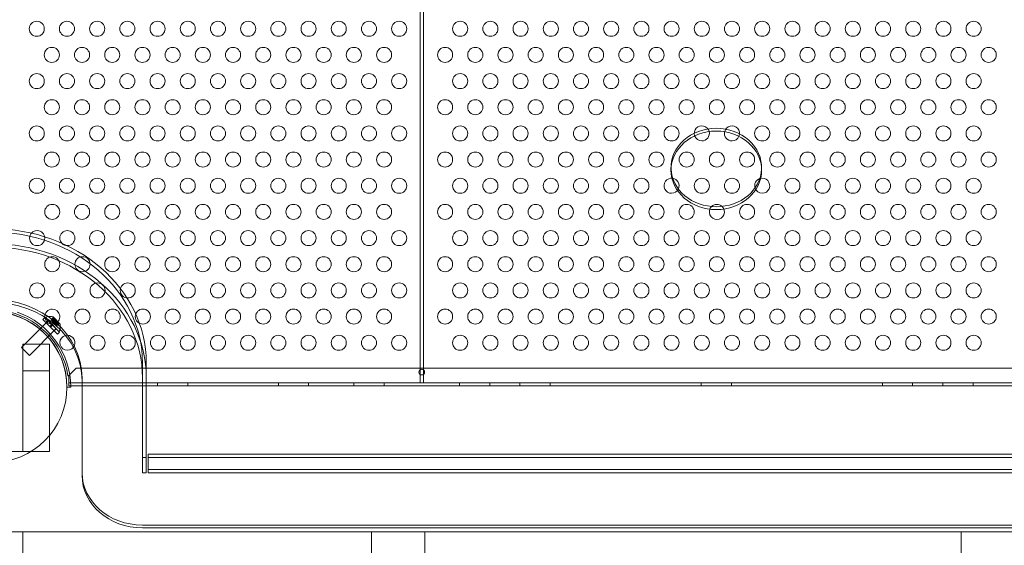
# Model space of a CAD drawing. Extents: x -607 to 98, y -114 to 454.
# Drawn here: x -73 to -41, y 121 to 138 of the extents above; entities that cross this region are included whole.
import ezdxf

# ---------------------------------------------------------------- set-up
doc = ezdxf.new("R2010")
doc.units = 0
doc.header["$MEASUREMENT"] = 0

# ---------------------------------------------------------------- blocks, each defined once
blk = doc.blocks.new('new block')
at = {"color": 0, "linetype": 'Continuous', "lineweight": 0}
for p, q in [((-60.212, 173.897), (-60.212, 126.197)), ((-60.108, 126.197), (-60.108, 173.897)), ((-51.91, 133.319), (-51.91, 133.226)), ((-48.91, 133.319), (-48.91, 133.226)), ((-72.532, 128.248), (-73.414, 127.366)), ((-72.713, 128.287), (-72.644, 128.356)), ((-72.713, 128.287), (-72.481, 128.055)), ((-72.644, 128.356), (-72.643, 128.358)), ((-72.643, 128.358), (-72.42, 128.136)), ((-72.618, 128.338), (-72.613, 128.344)), ((-72.618, 128.338), (-72.415, 128.135)), ((-72.613, 128.344), (-72.589, 128.367)), ((-72.606, 128.181), (-72.536, 128.251)), ((-72.53, 128.25), (-72.532, 128.248)), ((-72.481, 128.055), (-72.411, 128.126)), ((-72.36, 128.341), (-72.428, 128.273)), ((-72.428, 128.273), (-72.422, 128.267)), ((-72.361, 128.338), (-72.427, 128.272)), ((-72.373, 128.218), (-72.422, 128.267)), ((-72.355, 128.332), (-72.421, 128.266)), ((-72.42, 128.136), (-72.411, 128.126)), ((-72.415, 128.135), (-72.176, 127.896)), ((-72.388, 128.104), (-72.411, 128.126)), ((-72.369, 128.292), (-72.408, 128.253)), ((-72.369, 128.292), (-72.408, 128.253)), ((-72.309, 128.304), (-72.384, 128.229)), ((-72.369, 128.292), (-72.373, 128.352)), ((-72.371, 128.216), (-72.373, 128.218)), ((-72.333, 128.257), (-72.372, 128.217)), ((-72.14, 128.143), (-72.371, 128.375)), ((-72.331, 128.255), (-72.371, 128.216)), ((-72.341, 128.186), (-72.371, 128.216)), ((-72.359, 128.156), (-72.363, 128.208)), ((-72.359, 128.156), (-72.307, 128.152)), ((-72.275, 128.252), (-72.341, 128.186)), ((-72.341, 128.186), (-72.329, 128.174)), ((-72.263, 128.24), (-72.329, 128.174)), ((-72.3, 128.145), (-72.329, 128.174)), ((-72.309, 128.304), (-72.211, 128.206)), ((-72.297, 128.142), (-72.3, 128.145)), ((-72.26, 128.183), (-72.299, 128.144)), ((-72.258, 128.182), (-72.297, 128.142)), ((-72.248, 128.093), (-72.297, 128.142)), ((-72.211, 128.206), (-72.286, 128.131)), ((-72.222, 128.146), (-72.262, 128.107)), ((-72.223, 128.146), (-72.262, 128.107)), ((-72.183, 128.159), (-72.248, 128.093)), ((-72.177, 128.153), (-72.242, 128.087)), ((-72.173, 128.154), (-72.241, 128.086)), ((-72.223, 128.146), (-72.163, 128.142)), ((-72.265, 127.985), (-73.149, 127.101)), ((-72.459, 128.033), (-72.481, 128.055)), ((-72.459, 128.033), (-72.388, 128.104)), ((-72.459, 128.033), (-72.227, 127.801)), ((-72.388, 128.104), (-72.156, 127.872)), ((-72.334, 127.908), (-72.263, 127.979)), ((-72.248, 128.093), (-72.241, 128.086)), ((-72.227, 127.801), (-72.156, 127.872)), ((-72.176, 127.896), (-72.148, 127.925)), ((-73.414, 127.366), (-73.149, 127.101)), ((-69.41, 126.357), (-69.41, 126.857)), ((-69.285, 126.857), (-69.285, 126.357)), ((-71.6, 126.682), (-71.85, 126.432)), ((-29.22, 126.682), (-71.6, 126.682)), ((-71.85, 126.422), (-71.878, 126.422)), ((-71.85, 126.432), (-71.85, 126.422)), ((-71.85, 126.3), (-71.85, 126.422)), ((-71.85, 126.092), (-71.85, 126.3)), ((-71.85, 126.196), (-28.97, 126.196)), ((-71.41, 126.357), (-71.41, 126.263)), ((-71.41, 123.124), (-71.41, 126.263)), ((-69.41, 126.357), (-69.41, 123.218)), ((-69.285, 126.357), (-69.285, 123.218)), ((-68.91, 126.196), (-68.91, 126.092)), ((-67.91, 126.196), (-67.91, 126.092)), ((-64.91, 126.196), (-64.91, 126.092)), ((-63.91, 126.196), (-63.91, 126.092)), ((-62.41, 126.196), (-62.41, 126.092)), ((-61.41, 126.196), (-61.41, 126.092)), ((-60.212, 126.197), (-60.108, 126.197)), ((-58.91, 126.196), (-58.91, 126.092)), ((-57.91, 126.196), (-57.91, 126.092)), ((-56.91, 126.196), (-56.91, 126.092)), ((-55.91, 126.196), (-55.91, 126.092)), ((-50.91, 126.196), (-50.91, 126.092)), ((-49.91, 126.196), (-49.91, 126.092)), ((-44.91, 126.196), (-44.91, 126.092)), ((-43.91, 126.196), (-43.91, 126.092)), ((-42.91, 126.196), (-42.91, 126.092)), ((-41.91, 126.196), (-41.91, 126.092)), ((-71.91, 126.047), (-71.785, 126.047)), ((-71.91, 126.047), (-71.91, 126.047)), ((-71.786, 126.092), (-71.85, 126.092)), ((-71.41, 126.092), (-71.786, 126.092)), ((-29.41, 126.092), (-71.41, 126.092)), ((-69.41, 123.718), (-69.285, 123.718)), ((-69.223, 123.326), (-69.223, 123.826)), ((-69.223, 123.826), (-31.598, 123.826)), ((-69.223, 123.718), (-31.598, 123.718)), ((-69.223, 123.218), (-69.223, 123.326)), ((-69.223, 123.326), (-31.598, 123.326)), ((-69.285, 123.218), (-69.41, 123.218)), ((-69.223, 123.218), (-31.598, 123.218)), ((-31.41, 121.486), (-69.41, 121.486)), ((-31.41, 121.392), (-69.41, 121.392))]:
    blk.add_line(p, q, dxfattribs=at)
for centre, radius in [((-72.91, 137.911), 0.25), ((-71.91, 137.911), 0.25), ((-70.91, 137.911), 0.25), ((-69.91, 137.911), 0.25), ((-68.91, 137.911), 0.25), ((-67.91, 137.911), 0.25), ((-66.91, 137.911), 0.25), ((-65.91, 137.911), 0.25), ((-64.91, 137.911), 0.25), ((-63.91, 137.911), 0.25), ((-62.91, 137.911), 0.25), ((-61.91, 137.911), 0.25), ((-60.91, 137.911), 0.25), ((-58.89, 137.911), 0.25), ((-57.89, 137.911), 0.25), ((-56.89, 137.911), 0.25), ((-55.89, 137.911), 0.25), ((-54.89, 137.911), 0.25), ((-53.89, 137.911), 0.25), ((-52.89, 137.911), 0.25), ((-51.89, 137.911), 0.25), ((-50.89, 137.911), 0.25), ((-49.89, 137.911), 0.25), ((-48.89, 137.911), 0.25), ((-47.89, 137.911), 0.25), ((-46.89, 137.911), 0.25), ((-45.89, 137.911), 0.25), ((-44.89, 137.911), 0.25), ((-43.89, 137.911), 0.25), ((-42.89, 137.911), 0.25), ((-41.89, 137.911), 0.25), ((-72.41, 137.045), 0.25), ((-71.41, 137.045), 0.25), ((-70.41, 137.045), 0.25), ((-69.41, 137.045), 0.25), ((-68.41, 137.045), 0.25), ((-67.41, 137.045), 0.25), ((-66.41, 137.045), 0.25), ((-65.41, 137.045), 0.25), ((-64.41, 137.045), 0.25), ((-63.41, 137.045), 0.25), ((-62.41, 137.045), 0.25), ((-61.41, 137.045), 0.25), ((-59.39, 137.045), 0.25), ((-58.39, 137.045), 0.25), ((-57.39, 137.045), 0.25), ((-56.39, 137.045), 0.25), ((-55.39, 137.045), 0.25), ((-54.39, 137.045), 0.25), ((-53.39, 137.045), 0.25), ((-52.39, 137.045), 0.25), ((-51.39, 137.045), 0.25), ((-50.39, 137.045), 0.25), ((-49.39, 137.045), 0.25), ((-48.39, 137.045), 0.25), ((-47.39, 137.045), 0.25), ((-46.39, 137.045), 0.25), ((-45.39, 137.045), 0.25), ((-44.39, 137.045), 0.25), ((-43.39, 137.045), 0.25), ((-42.39, 137.045), 0.25), ((-41.39, 137.045), 0.25), ((-72.91, 136.179), 0.25), ((-71.91, 136.179), 0.25), ((-70.91, 136.179), 0.25), ((-69.91, 136.179), 0.25), ((-68.91, 136.179), 0.25), ((-67.91, 136.179), 0.25), ((-66.91, 136.179), 0.25), ((-65.91, 136.179), 0.25), ((-64.91, 136.179), 0.25), ((-63.91, 136.179), 0.25), ((-62.91, 136.179), 0.25), ((-61.91, 136.179), 0.25), ((-60.91, 136.179), 0.25), ((-58.89, 136.179), 0.25), ((-57.89, 136.179), 0.25), ((-56.89, 136.179), 0.25), ((-55.89, 136.179), 0.25), ((-54.89, 136.179), 0.25), ((-53.89, 136.179), 0.25), ((-52.89, 136.179), 0.25), ((-51.89, 136.179), 0.25), ((-50.89, 136.179), 0.25), ((-49.89, 136.179), 0.25), ((-48.89, 136.179), 0.25), ((-47.89, 136.179), 0.25), ((-46.89, 136.179), 0.25), ((-45.89, 136.179), 0.25), ((-44.89, 136.179), 0.25), ((-43.89, 136.179), 0.25), ((-42.89, 136.179), 0.25), ((-41.89, 136.179), 0.25), ((-72.41, 135.313), 0.25), ((-71.41, 135.313), 0.25), ((-70.41, 135.313), 0.25), ((-69.41, 135.313), 0.25), ((-68.41, 135.313), 0.25), ((-67.41, 135.313), 0.25), ((-66.41, 135.313), 0.25), ((-65.41, 135.313), 0.25), ((-64.41, 135.313), 0.25), ((-63.41, 135.313), 0.25), ((-62.41, 135.313), 0.25), ((-61.41, 135.313), 0.25), ((-59.39, 135.313), 0.25), ((-58.39, 135.313), 0.25), ((-57.39, 135.313), 0.25), ((-56.39, 135.313), 0.25), ((-55.39, 135.313), 0.25), ((-54.39, 135.313), 0.25), ((-53.39, 135.313), 0.25), ((-52.39, 135.313), 0.25), ((-51.39, 135.313), 0.25), ((-50.39, 135.313), 0.25), ((-49.39, 135.313), 0.25), ((-48.39, 135.313), 0.25), ((-47.39, 135.313), 0.25), ((-46.39, 135.313), 0.25), ((-45.39, 135.313), 0.25), ((-44.39, 135.313), 0.25), ((-43.39, 135.313), 0.25), ((-42.39, 135.313), 0.25), ((-41.39, 135.313), 0.25), ((-72.91, 134.447), 0.25), ((-71.91, 134.447), 0.25), ((-70.91, 134.447), 0.25), ((-69.91, 134.447), 0.25), ((-68.91, 134.447), 0.25), ((-67.91, 134.447), 0.25), ((-66.91, 134.447), 0.25), ((-65.91, 134.447), 0.25), ((-64.91, 134.447), 0.25), ((-63.91, 134.447), 0.25), ((-62.91, 134.447), 0.25), ((-61.91, 134.447), 0.25), ((-60.91, 134.447), 0.25), ((-58.89, 134.447), 0.25), ((-57.89, 134.447), 0.25), ((-56.89, 134.447), 0.25), ((-55.89, 134.447), 0.25), ((-54.89, 134.447), 0.25), ((-53.89, 134.447), 0.25), ((-52.89, 134.447), 0.25), ((-51.89, 134.447), 0.25), ((-48.89, 134.447), 0.25), ((-47.89, 134.447), 0.25), ((-46.89, 134.447), 0.25), ((-45.89, 134.447), 0.25), ((-44.89, 134.447), 0.25), ((-43.89, 134.447), 0.25), ((-42.89, 134.447), 0.25), ((-41.89, 134.447), 0.25), ((-72.41, 133.581), 0.25), ((-71.41, 133.581), 0.25), ((-70.41, 133.581), 0.25), ((-69.41, 133.581), 0.25), ((-68.41, 133.581), 0.25), ((-67.41, 133.581), 0.25), ((-66.41, 133.581), 0.25), ((-65.41, 133.581), 0.25), ((-64.41, 133.581), 0.25), ((-63.41, 133.581), 0.25), ((-62.41, 133.581), 0.25), ((-61.41, 133.581), 0.25), ((-59.39, 133.581), 0.25), ((-58.39, 133.581), 0.25), ((-57.39, 133.581), 0.25), ((-56.39, 133.581), 0.25), ((-55.39, 133.581), 0.25), ((-54.39, 133.581), 0.25), ((-53.39, 133.581), 0.25), ((-52.39, 133.581), 0.25), ((-51.39, 133.581), 0.25), ((-50.39, 133.581), 0.25), ((-49.39, 133.581), 0.25), ((-48.39, 133.581), 0.25), ((-47.39, 133.581), 0.25), ((-46.39, 133.581), 0.25), ((-45.39, 133.581), 0.25), ((-44.39, 133.581), 0.25), ((-43.39, 133.581), 0.25), ((-42.39, 133.581), 0.25), ((-41.39, 133.581), 0.25), ((-71.91, 132.715), 0.25), ((-70.91, 132.715), 0.25), ((-69.91, 132.715), 0.25), ((-68.91, 132.715), 0.25), ((-67.91, 132.715), 0.25), ((-66.91, 132.715), 0.25), ((-65.91, 132.715), 0.25), ((-64.91, 132.715), 0.25), ((-63.91, 132.715), 0.25), ((-62.91, 132.715), 0.25), ((-61.91, 132.715), 0.25), ((-60.91, 132.715), 0.25), ((-58.89, 132.715), 0.25), ((-57.89, 132.715), 0.25), ((-56.89, 132.715), 0.25), ((-55.89, 132.715), 0.25), ((-54.89, 132.715), 0.25), ((-53.89, 132.715), 0.25), ((-52.89, 132.715), 0.25), ((-50.89, 132.715), 0.25), ((-49.89, 132.715), 0.25), ((-47.89, 132.715), 0.25), ((-46.89, 132.715), 0.25), ((-45.89, 132.715), 0.25), ((-44.89, 132.715), 0.25), ((-43.89, 132.715), 0.25), ((-42.89, 132.715), 0.25), ((-41.89, 132.715), 0.25), ((-72.396, 131.849), 0.25), ((-71.41, 131.849), 0.25), ((-70.41, 131.849), 0.25), ((-69.41, 131.849), 0.25), ((-68.41, 131.849), 0.25), ((-67.41, 131.849), 0.25), ((-66.41, 131.849), 0.25), ((-65.41, 131.849), 0.25), ((-64.41, 131.849), 0.25), ((-63.41, 131.849), 0.25), ((-62.41, 131.849), 0.25), ((-61.41, 131.849), 0.25), ((-59.39, 131.849), 0.25), ((-58.39, 131.849), 0.25), ((-57.39, 131.849), 0.25), ((-56.39, 131.849), 0.25), ((-55.39, 131.849), 0.25), ((-54.39, 131.849), 0.25), ((-53.39, 131.849), 0.25), ((-52.39, 131.849), 0.25), ((-51.39, 131.849), 0.25), ((-49.39, 131.849), 0.25), ((-48.39, 131.849), 0.25), ((-47.39, 131.849), 0.25), ((-46.39, 131.849), 0.25), ((-45.39, 131.849), 0.25), ((-44.39, 131.849), 0.25), ((-43.39, 131.849), 0.25), ((-42.39, 131.849), 0.25), ((-41.39, 131.849), 0.25), ((-72.896, 130.983), 0.25), ((-71.896, 130.983), 0.25), ((-70.91, 130.983), 0.25), ((-69.91, 130.983), 0.25), ((-68.91, 130.983), 0.25), ((-67.91, 130.983), 0.25), ((-66.91, 130.983), 0.25), ((-65.91, 130.983), 0.25), ((-64.91, 130.983), 0.25), ((-63.91, 130.983), 0.25), ((-62.91, 130.983), 0.25), ((-61.91, 130.983), 0.25), ((-60.91, 130.983), 0.25), ((-58.89, 130.983), 0.25), ((-57.89, 130.983), 0.25), ((-56.89, 130.983), 0.25), ((-55.89, 130.983), 0.25), ((-54.89, 130.983), 0.25), ((-53.89, 130.983), 0.25), ((-52.89, 130.983), 0.25), ((-51.89, 130.983), 0.25), ((-50.89, 130.983), 0.25), ((-49.89, 130.983), 0.25), ((-48.89, 130.983), 0.25), ((-47.89, 130.983), 0.25), ((-46.89, 130.983), 0.25), ((-45.89, 130.983), 0.25), ((-44.89, 130.983), 0.25), ((-43.89, 130.983), 0.25), ((-42.89, 130.983), 0.25), ((-41.89, 130.983), 0.25), ((-72.396, 130.117), 0.25), ((-71.396, 130.117), 0.25), ((-70.41, 130.117), 0.25), ((-69.41, 130.117), 0.25), ((-68.41, 130.117), 0.25), ((-67.41, 130.117), 0.25), ((-66.41, 130.117), 0.25), ((-65.41, 130.117), 0.25), ((-64.41, 130.117), 0.25), ((-63.41, 130.117), 0.25), ((-62.41, 130.117), 0.25), ((-61.41, 130.117), 0.25), ((-59.39, 130.117), 0.25), ((-58.39, 130.117), 0.25), ((-57.39, 130.117), 0.25), ((-56.39, 130.117), 0.25), ((-55.39, 130.117), 0.25), ((-54.39, 130.117), 0.25), ((-53.39, 130.117), 0.25), ((-52.39, 130.117), 0.25), ((-51.39, 130.117), 0.25), ((-50.39, 130.117), 0.25), ((-49.39, 130.117), 0.25), ((-48.39, 130.117), 0.25), ((-47.39, 130.117), 0.25), ((-46.39, 130.117), 0.25), ((-45.39, 130.117), 0.25), ((-44.39, 130.117), 0.25), ((-43.39, 130.117), 0.25), ((-42.39, 130.117), 0.25), ((-41.39, 130.117), 0.25), ((-72.896, 129.25), 0.25), ((-71.896, 129.25), 0.25), ((-70.896, 129.25), 0.25), ((-69.896, 129.25), 0.25), ((-68.91, 129.25), 0.25), ((-67.91, 129.25), 0.25), ((-66.91, 129.25), 0.25), ((-65.91, 129.25), 0.25), ((-64.91, 129.25), 0.25), ((-63.91, 129.25), 0.25), ((-62.91, 129.25), 0.25), ((-61.91, 129.25), 0.25), ((-60.91, 129.25), 0.25), ((-58.89, 129.251), 0.25), ((-57.89, 129.251), 0.25), ((-56.89, 129.251), 0.25), ((-55.89, 129.251), 0.25), ((-54.89, 129.251), 0.25), ((-53.89, 129.251), 0.25), ((-52.89, 129.251), 0.25), ((-51.89, 129.251), 0.25), ((-50.89, 129.251), 0.25), ((-49.89, 129.251), 0.25), ((-48.89, 129.251), 0.25), ((-47.89, 129.251), 0.25), ((-46.89, 129.251), 0.25), ((-45.89, 129.251), 0.25), ((-44.89, 129.251), 0.25), ((-43.89, 129.251), 0.25), ((-42.89, 129.251), 0.25), ((-41.89, 129.251), 0.25), ((-74.41, 126.05), 2.5), ((-74.41, 126.05), 2.5), ((-71.396, 128.384), 0.25), ((-70.396, 128.384), 0.25), ((-69.396, 128.384), 0.25), ((-68.41, 128.384), 0.25), ((-67.41, 128.384), 0.25), ((-66.41, 128.384), 0.25), ((-65.41, 128.384), 0.25), ((-64.41, 128.384), 0.25), ((-63.41, 128.384), 0.25), ((-62.41, 128.384), 0.25), ((-61.41, 128.384), 0.25), ((-59.39, 128.384), 0.25), ((-58.39, 128.384), 0.25), ((-57.39, 128.384), 0.25), ((-56.39, 128.384), 0.25), ((-55.39, 128.384), 0.25), ((-54.39, 128.384), 0.25), ((-53.39, 128.384), 0.25), ((-52.39, 128.384), 0.25), ((-51.39, 128.384), 0.25), ((-50.39, 128.384), 0.25), ((-49.39, 128.384), 0.25), ((-48.39, 128.384), 0.25), ((-47.39, 128.384), 0.25), ((-46.39, 128.384), 0.25), ((-45.39, 128.384), 0.25), ((-44.39, 128.384), 0.25), ((-43.39, 128.384), 0.25), ((-42.39, 128.384), 0.25), ((-41.39, 128.384), 0.25), ((-70.896, 127.518), 0.25), ((-69.896, 127.518), 0.25), ((-68.896, 127.518), 0.25), ((-67.91, 127.518), 0.25), ((-66.91, 127.518), 0.25), ((-65.91, 127.518), 0.25), ((-64.91, 127.518), 0.25), ((-63.91, 127.518), 0.25), ((-62.91, 127.518), 0.25), ((-61.91, 127.518), 0.25), ((-60.91, 127.518), 0.25), ((-58.89, 127.518), 0.25), ((-57.89, 127.518), 0.25), ((-56.89, 127.518), 0.25), ((-55.89, 127.518), 0.25), ((-54.89, 127.518), 0.25), ((-53.89, 127.518), 0.25), ((-52.89, 127.518), 0.25), ((-51.89, 127.518), 0.25), ((-50.89, 127.518), 0.25), ((-49.89, 127.518), 0.25), ((-48.89, 127.518), 0.25), ((-47.89, 127.518), 0.25), ((-46.89, 127.518), 0.25), ((-45.89, 127.518), 0.25), ((-44.89, 127.518), 0.25), ((-43.89, 127.518), 0.25), ((-42.89, 127.518), 0.25), ((-41.89, 127.518), 0.25), ((-60.16, 126.547), 0.0938)]:
    blk.add_circle(centre, radius, dxfattribs=at)
for centre, radius, start, end in [((-50.89, 134.447), 0.25, 14.2531, 198.6688), ((-49.89, 134.447), 0.25, 337.3361, 167.1079), ((-50.89, 134.447), 0.25, 198.6688, 270), ((-50.89, 134.447), 0.25, 270, 14.2531), ((-49.89, 134.447), 0.25, 167.1079, 270), ((-49.89, 134.447), 0.25, 270, 337.3361), ((-72.91, 132.715), 0.25, 88.3791, 271.6209), ((-72.896, 132.715), 0.25, 268.3791, 91.6209), ((-51.89, 132.715), 0.25, 81.2298, 270), ((-51.89, 132.715), 0.25, 334.5322, 81.2298), ((-48.89, 132.715), 0.25, 109.011, 196.7191), ((-48.89, 132.715), 0.25, 270, 109.011), ((-51.89, 132.715), 0.25, 270, 334.5322), ((-48.89, 132.715), 0.25, 196.7191, 270), ((-50.39, 131.849), 0.25, 46.8198, 134.3774), ((-50.39, 131.849), 0.25, 134.3774, 270), ((-50.39, 131.849), 0.25, 270, 46.8198), ((-74.41, 126.047), 2.5, 0, 84.4089), ((-74.41, 126.047), 2.56, 8.4232, 81.5768), ((-74.41, 126.047), 2.625, 360, 71.0209), ((-72.396, 128.384), 0.25, 90, 184.6333), ((-72.396, 128.384), 0.25, 283.6018, 90), ((-72.396, 128.384), 0.25, 184.6333, 283.6018), ((-72.567, 128.345), 0.0313, 101.8704, 135.0001), ((-72.474, 127.901), 0.485, 77.9262, 101.8704), ((-72.373, 128.373), 0.0025, 45.0001, 78.1232), ((-72.31, 128.356), 0.0625, 165.0033, 183.9293), ((-72.373, 128.373), 0.0025, 345.0033, 45.0001), ((-72.159, 128.204), 0.0625, 266.0709, 284.9969), ((-72.142, 128.142), 0.0025, 45.0001, 104.9969), ((-72.142, 128.142), 0.0025, 11.877, 45.0001), ((-72.614, 128.041), 0.485, 348.1298, 12.074), ((-72.17, 127.947), 0.0312, 315.0001, 348.1298), ((-71.896, 127.518), 0.25, 104.438, 323.3442), ((-71.896, 127.518), 0.25, 90, 104.438), ((-71.896, 127.518), 0.25, 323.3442, 90)]:
    blk.add_arc(centre, radius, start, end, dxfattribs=at)
for centre, major_axis, start_param, end_param in [((-124.605, 150.641), (52.194, 0), -0.44378, 0.44378), ((-124.605, 150.641), (52.319, 0), -0.440006, 0.440006), ((-124.605, 150.047), (50.194, 0), -0.468537, 0.468537), ((-124.605, 150.141), (52.194, 0), -0.44378, 0.44378), ((-124.605, 150.141), (52.319, 0), -0.440006, 0.440006), ((-50.41, 133.226), (-1.5, 0), -1.570796, 1.570796), ((-50.41, 133.226), (1.5, 0), -1.570796, 1.570796), ((-74.41, 126.357), (3, 0), 0, 1.570796), ((-74.41, 126.263), (3, 0), 0, 1.570796), ((-69.41, 123.124), (-2, 0), 0, 1.570796)]:
    blk.add_ellipse(centre, major_axis=major_axis, ratio=0.866025, start_param=start_param, end_param=end_param, dxfattribs=at)
at = {"color": 0, "linetype": 'Continuous', "lineweight": 0, "extrusion": (0, 0, -1)}
for centre, major_axis, start_param, end_param in [((-50.41, 133.319), (-1.5, 0), -0.036092, 1.570796), ((-50.41, 133.319), (1.5, 0), -1.570796, 0.036092), ((-50.41, 133.319), (-1.5, 0), -1.570796, -0.036092), ((-50.41, 133.319), (1.5, 0), 0.036092, 1.570796), ((-74.41, 126.857), (5.125, 0), -1.570796, 0), ((-74.41, 126.857), (5, 0), -1.570796, 0), ((-74.41, 126.357), (5.125, 0), -1.570796, 0), ((-74.41, 126.357), (5, 0), -1.570796, 0), ((-69.41, 123.218), (-2, 0), -1.570796, 0)]:
    blk.add_ellipse(centre, major_axis=major_axis, ratio=0.866025, start_param=start_param, end_param=end_param, dxfattribs=at)
at = {"color": 0, "linetype": 'Continuous', "lineweight": 0}
for points, weights in [([(-72.369, 128.293), (-72.369, 128.308), (-72.361, 128.339)], [1.2877924798, 1.2144124615, 1.05685445761]), ([(-72.361, 128.338), (-72.369, 128.308), (-72.369, 128.292)], [1.06120691497, 1.21890298912, 1.29071555247]), ([(-72.333, 128.258), (-72.346, 128.285), (-72.356, 128.333)], [1.2877924798, 1.2144124615, 1.05685445761]), ([(-72.355, 128.332), (-72.346, 128.284), (-72.333, 128.257)], [1.06120691497, 1.21890298912, 1.29071555247]), ([(-72.275, 128.252), (-72.312, 128.25), (-72.331, 128.255)], [1.06120691497, 1.21890298912, 1.29071555247]), ([(-72.33, 128.255), (-72.311, 128.25), (-72.274, 128.252)], [1.2877924798, 1.2144124615, 1.05685445761]), ([(-72.26, 128.184), (-72.265, 128.204), (-72.263, 128.241)], [1.2877924798, 1.2144124615, 1.05685445761]), ([(-72.263, 128.24), (-72.265, 128.203), (-72.26, 128.183)], [1.06120691497, 1.21890298912, 1.29071555247]), ([(-72.183, 128.159), (-72.231, 128.169), (-72.258, 128.182)], [1.06120691497, 1.21890298912, 1.29071555247]), ([(-72.257, 128.181), (-72.229, 128.168), (-72.181, 128.159)], [1.2877924798, 1.2144124615, 1.05685445761]), ([(-72.222, 128.146), (-72.206, 128.145), (-72.176, 128.153)], [1.2877924798, 1.2144124615, 1.05685445761]), ([(-72.177, 128.153), (-72.207, 128.145), (-72.222, 128.146)], [1.06120691497, 1.21890298912, 1.29071555247])]:
    blk.add_rational_spline(points, weights, degree=2, dxfattribs=at)
for points, knots in [([(-72.369, 128.293), (-72.369, 128.293), (-72.369, 128.293), (-72.369, 128.293), (-72.369, 128.292), (-72.369, 128.292)], [0.006463967, 0.006463967, 0.006463967, 0.006463967, 0.007125803, 0.007125803, 0.007719964, 0.007719964, 0.007719964, 0.007719964]), ([(-72.356, 128.335), (-72.356, 128.335), (-72.356, 128.335), (-72.356, 128.336), (-72.357, 128.337), (-72.357, 128.339), (-72.357, 128.339), (-72.358, 128.34), (-72.358, 128.341), (-72.358, 128.341), (-72.358, 128.341), (-72.358, 128.341), (-72.358, 128.341), (-72.358, 128.341), (-72.358, 128.341), (-72.358, 128.341), (-72.358, 128.341), (-72.359, 128.341), (-72.359, 128.341), (-72.359, 128.341), (-72.359, 128.341), (-72.359, 128.341), (-72.359, 128.341), (-72.359, 128.342), (-72.36, 128.342), (-72.36, 128.341), (-72.36, 128.341), (-72.361, 128.341), (-72.361, 128.34), (-72.361, 128.34)], [0, 0, 0, 0, 0.00041106, 0.00041106, 0.0035373, 0.0035373, 0.00597776, 0.00597776, 0.00795862, 0.00795862, 0.008168, 0.008168, 0.00825376, 0.00825376, 0.00831721, 0.00831721, 0.00838612, 0.00838612, 0.00848005, 0.00848005, 0.00869554, 0.00869554, 0.01012717, 0.01012717, 0.01214334, 0.01214334, 0.01467282, 0.01467282, 0.01665013, 0.01665013, 0.01665013, 0.01665013]), ([(-72.361, 128.34), (-72.361, 128.34), (-72.361, 128.34), (-72.361, 128.341), (-72.36, 128.341), (-72.36, 128.342), (-72.36, 128.342), (-72.359, 128.342), (-72.359, 128.341), (-72.359, 128.341), (-72.359, 128.341), (-72.359, 128.341), (-72.359, 128.341), (-72.358, 128.341), (-72.358, 128.341), (-72.358, 128.341), (-72.358, 128.341), (-72.358, 128.341), (-72.358, 128.341), (-72.358, 128.341), (-72.358, 128.341), (-72.358, 128.341), (-72.358, 128.341), (-72.358, 128.34), (-72.357, 128.339), (-72.357, 128.338), (-72.357, 128.338), (-72.356, 128.336), (-72.356, 128.336), (-72.356, 128.335)], [0, 0, 0, 0, 0.00041176, 0.00041176, 0.00365422, 0.00365422, 0.00610875, 0.00610875, 0.00796436, 0.00796436, 0.00817423, 0.00817423, 0.00825796, 0.00825796, 0.00832097, 0.00832097, 0.00839048, 0.00839048, 0.00848722, 0.00848722, 0.00871815, 0.00871815, 0.01015814, 0.01015814, 0.01218673, 0.01218673, 0.01468858, 0.01468858, 0.01665151, 0.01665151, 0.01665151, 0.01665151]), ([(-72.361, 128.338), (-72.361, 128.339), (-72.361, 128.339), (-72.361, 128.34), (-72.361, 128.34), (-72.361, 128.34)], [0.007300399, 0.007300399, 0.007300399, 0.007300399, 0.009949303, 0.009949303, 0.010414835, 0.010414835, 0.010414835, 0.010414835]), ([(-72.356, 128.335), (-72.356, 128.335), (-72.356, 128.335), (-72.356, 128.334), (-72.356, 128.334), (-72.356, 128.333)], [0.026417714, 0.026417714, 0.026417714, 0.026417714, 0.026883246, 0.026883246, 0.028070805, 0.028070805, 0.028070805, 0.028070805]), ([(-72.333, 128.258), (-72.333, 128.258), (-72.333, 128.257), (-72.333, 128.257), (-72.332, 128.256), (-72.332, 128.255), (-72.331, 128.255), (-72.331, 128.255)], [0.006463967, 0.006463967, 0.006463967, 0.006463967, 0.007125803, 0.007125803, 0.009029787, 0.009029787, 0.010339612, 0.010339612, 0.010339612, 0.010339612]), ([(-72.33, 128.255), (-72.33, 128.255), (-72.331, 128.255), (-72.331, 128.255), (-72.331, 128.255), (-72.331, 128.255)], [0.006463967, 0.006463967, 0.006463967, 0.006463967, 0.007125803, 0.007125803, 0.007719964, 0.007719964, 0.007719964, 0.007719964]), ([(-72.275, 128.252), (-72.274, 128.252), (-72.274, 128.252), (-72.273, 128.252), (-72.273, 128.252), (-72.273, 128.252)], [0.007300399, 0.007300399, 0.007300399, 0.007300399, 0.009949303, 0.009949303, 0.010414835, 0.010414835, 0.010414835, 0.010414835]), ([(-72.263, 128.242), (-72.263, 128.242), (-72.263, 128.242), (-72.263, 128.243), (-72.263, 128.244), (-72.264, 128.245), (-72.264, 128.246), (-72.265, 128.247), (-72.265, 128.248), (-72.266, 128.248), (-72.266, 128.248), (-72.266, 128.249), (-72.266, 128.249), (-72.266, 128.249), (-72.266, 128.249), (-72.266, 128.249), (-72.266, 128.249), (-72.266, 128.249), (-72.266, 128.249), (-72.266, 128.249), (-72.266, 128.249), (-72.267, 128.249), (-72.267, 128.25), (-72.268, 128.25), (-72.268, 128.251), (-72.27, 128.251), (-72.27, 128.251), (-72.272, 128.252), (-72.272, 128.252), (-72.273, 128.252)], [0, 0, 0, 0, 0.00041348, 0.00041348, 0.00335938, 0.00335938, 0.00572359, 0.00572359, 0.00794646, 0.00794646, 0.00816387, 0.00816387, 0.00825132, 0.00825132, 0.00831543, 0.00831543, 0.00838451, 0.00838451, 0.0084777, 0.0084777, 0.00868732, 0.00868732, 0.01011652, 0.01011652, 0.01212817, 0.01212817, 0.01466672, 0.01466672, 0.01664861, 0.01664861, 0.01664861, 0.01664861]), ([(-72.273, 128.252), (-72.273, 128.252), (-72.273, 128.252), (-72.272, 128.252), (-72.271, 128.252), (-72.269, 128.251), (-72.269, 128.251), (-72.267, 128.25), (-72.267, 128.249), (-72.266, 128.249), (-72.266, 128.249), (-72.266, 128.249), (-72.266, 128.249), (-72.266, 128.249), (-72.266, 128.249), (-72.266, 128.249), (-72.266, 128.249), (-72.266, 128.249), (-72.266, 128.249), (-72.266, 128.248), (-72.266, 128.248), (-72.265, 128.248), (-72.265, 128.248), (-72.264, 128.247), (-72.264, 128.246), (-72.264, 128.245), (-72.263, 128.244), (-72.263, 128.243), (-72.263, 128.242), (-72.263, 128.242)], [0, 0, 0, 0, 0.00041393, 0.00041393, 0.00331032, 0.00331032, 0.00567645, 0.00567645, 0.00794407, 0.00794407, 0.00816309, 0.00816309, 0.00825092, 0.00825092, 0.00831521, 0.00831521, 0.00838441, 0.00838441, 0.0084776, 0.0084776, 0.00868657, 0.00868657, 0.01011525, 0.01011525, 0.0121263, 0.0121263, 0.01466595, 0.01466595, 0.01664838, 0.01664838, 0.01664838, 0.01664838]), ([(-72.263, 128.242), (-72.263, 128.242), (-72.263, 128.242), (-72.263, 128.241), (-72.263, 128.241), (-72.263, 128.241)], [0.026417714, 0.026417714, 0.026417714, 0.026417714, 0.026883246, 0.026883246, 0.028070805, 0.028070805, 0.028070805, 0.028070805]), ([(-72.26, 128.184), (-72.26, 128.184), (-72.26, 128.184), (-72.26, 128.183), (-72.259, 128.183), (-72.259, 128.182), (-72.258, 128.182), (-72.258, 128.182)], [0.006463967, 0.006463967, 0.006463967, 0.006463967, 0.007125803, 0.007125803, 0.009029787, 0.009029787, 0.010339612, 0.010339612, 0.010339612, 0.010339612]), ([(-72.257, 128.181), (-72.257, 128.181), (-72.257, 128.181), (-72.258, 128.182), (-72.258, 128.182), (-72.258, 128.182)], [0.006463967, 0.006463967, 0.006463967, 0.006463967, 0.007125803, 0.007125803, 0.007719964, 0.007719964, 0.007719964, 0.007719964]), ([(-72.222, 128.146), (-72.222, 128.146), (-72.222, 128.146), (-72.222, 128.146), (-72.223, 128.146), (-72.223, 128.146)], [0.006463967, 0.006463967, 0.006463967, 0.006463967, 0.007125803, 0.007125803, 0.009029787, 0.009029787, 0.009029787, 0.009029787]), ([(-72.183, 128.159), (-72.182, 128.159), (-72.181, 128.159), (-72.18, 128.159), (-72.18, 128.159), (-72.18, 128.159)], [0.007300399, 0.007300399, 0.007300399, 0.007300399, 0.009949303, 0.009949303, 0.010414835, 0.010414835, 0.010414835, 0.010414835]), ([(-72.175, 128.154), (-72.175, 128.154), (-72.174, 128.154), (-72.174, 128.154), (-72.173, 128.154), (-72.173, 128.155), (-72.173, 128.155), (-72.173, 128.156), (-72.173, 128.156), (-72.173, 128.156), (-72.173, 128.156), (-72.173, 128.156), (-72.173, 128.156), (-72.174, 128.156), (-72.174, 128.156), (-72.174, 128.156), (-72.174, 128.156), (-72.174, 128.156), (-72.174, 128.156), (-72.174, 128.156), (-72.174, 128.156), (-72.174, 128.156), (-72.174, 128.157), (-72.175, 128.157), (-72.175, 128.157), (-72.176, 128.158), (-72.177, 128.158), (-72.178, 128.158), (-72.179, 128.159), (-72.18, 128.159)], [0, 0, 0, 0, 0.00041232, 0.00041232, 0.00367036, 0.00367036, 0.0061271, 0.0061271, 0.00796491, 0.00796491, 0.00815345, 0.00815345, 0.00825503, 0.00825503, 0.00831852, 0.00831852, 0.00838777, 0.00838777, 0.00848273, 0.00848273, 0.00870295, 0.00870295, 0.01013563, 0.01013563, 0.01215525, 0.01215525, 0.01467787, 0.01467787, 0.0166517, 0.0166517, 0.0166517, 0.0166517]), ([(-72.18, 128.159), (-72.179, 128.159), (-72.179, 128.159), (-72.178, 128.158), (-72.177, 128.158), (-72.176, 128.158), (-72.175, 128.157), (-72.174, 128.157), (-72.174, 128.157), (-72.174, 128.156), (-72.174, 128.156), (-72.174, 128.156), (-72.174, 128.156), (-72.174, 128.156), (-72.174, 128.156), (-72.174, 128.156), (-72.174, 128.156), (-72.173, 128.156), (-72.173, 128.156), (-72.173, 128.156), (-72.173, 128.156), (-72.173, 128.156), (-72.173, 128.156), (-72.173, 128.155), (-72.173, 128.155), (-72.173, 128.155), (-72.173, 128.154), (-72.174, 128.154), (-72.174, 128.154), (-72.175, 128.154)], [0, 0, 0, 0, 0.00041133, 0.00041133, 0.0035034, 0.0035034, 0.00594033, 0.00594033, 0.00795678, 0.00795678, 0.00816734, 0.00816734, 0.00825334, 0.00825334, 0.00831687, 0.00831687, 0.00838579, 0.00838579, 0.00847957, 0.00847957, 0.00869405, 0.00869405, 0.01012524, 0.01012524, 0.01214061, 0.01214061, 0.01467168, 0.01467168, 0.01664979, 0.01664979, 0.01664979, 0.01664979]), ([(-72.175, 128.154), (-72.175, 128.154), (-72.175, 128.154), (-72.175, 128.154), (-72.175, 128.153), (-72.176, 128.153)], [0.026417714, 0.026417714, 0.026417714, 0.026417714, 0.026883246, 0.026883246, 0.028070805, 0.028070805, 0.028070805, 0.028070805])]:
    blk.add_open_spline(points, degree=3, knots=knots, dxfattribs=at)
for points in [[(-72.369, 128.292), (-72.369, 128.292), (-72.369, 128.292), (-72.369, 128.292)], [(-72.355, 128.332), (-72.355, 128.332), (-72.356, 128.333), (-72.356, 128.333)], [(-72.263, 128.24), (-72.263, 128.24), (-72.263, 128.24), (-72.263, 128.241)], [(-72.177, 128.153), (-72.176, 128.153), (-72.176, 128.153), (-72.176, 128.153)]]:
    blk.add_open_spline(points, degree=3, dxfattribs=at)
blk = doc.blocks.new('b504970r0')
at = {"lineweight": 0, "flags": 128}
for points in [[(366.348, 487.782), (366.348, 488.67)], [(367.236, 488.67), (366.348, 488.67)], [(366.348, 485.119), (366.348, 487.782)], [(364.573, 485.119), (367.236, 485.119)], [(366.348, 481.568), (366.348, 482.456)]]:
    blk.add_lwpolyline(points, close=True, dxfattribs=at)
for points in [[(367.236, 485.119), (367.236, 487.782), (367.236, 488.67), (366.348, 488.67)], [(366.348, 487.782), (367.236, 487.782)], [(379.663, 481.568), (379.663, 482.456), (378.776, 482.456), (377.888, 482.456), (364.573, 482.456), (377.888, 482.456), (377.888, 481.568)], [(397.417, 481.568), (397.417, 482.456), (398.305, 482.456), (399.192, 482.456), (411.653, 482.456), (411.653, 483.344), (411.653, 484.231), (411.653, 485.119)], [(397.417, 482.456), (379.663, 482.456)]]:
    blk.add_lwpolyline(points, dxfattribs=at)
at = {"lineweight": 0}
blk.add_blockref('new block', (439.719, 361.197), dxfattribs=at)

msp = doc.modelspace()

# ---------------------------------------------------------------- block references
at = {"lineweight": 0}
msp.add_blockref('b504970r0', (-439.719, -361.197), dxfattribs=at)

doc.saveas('drawing.dxf')
